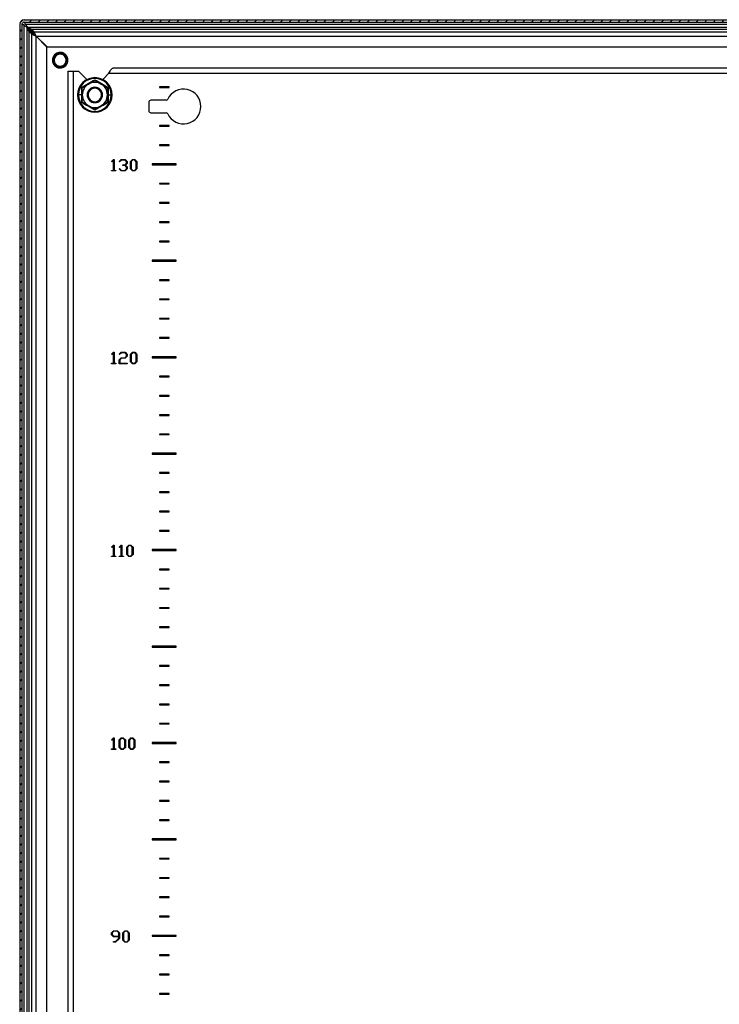
# Model space of a CAD drawing. Units: millimetres. Extents: x -761 to 6470, y -962 to 1260.
# Drawn here: x 3142 to 3505, y 321 to 831 of the extents above; entities that cross this region are included whole.
import ezdxf

# ---------------------------------------------------------------- set-up
doc = ezdxf.new("R2010")
doc.units = ezdxf.units.MM

msp = doc.modelspace()

# ---------------------------------------------------------------- hatches: boundary and pattern name
at = {"linetype": 'Continuous', "lineweight": 18}
h = msp.add_hatch(dxfattribs=at)
h.set_pattern_fill('ANSI31', style=0)
edge = h.paths.add_edge_path(flags=0)
edge.add_line((3144.15, -566.53), (3144.15, -555.93))
edge.add_line((3144.15, -555.93), (3142.95, -555.93))
edge.add_line((3142.95, -555.93), (3142.95, -566.53))
edge.add_arc((3145.35, -566.53), 2.4, 180, 270)
edge.add_line((3145.35, -568.93), (4139.25, -568.93))
edge.add_arc((4139.25, -566.53), 2.4, 270, 360)
edge.add_line((4141.65, -566.53), (4141.65, 828.67))
edge.add_arc((4139.25, 828.67), 2.4, 0, 90)
edge.add_line((4139.25, 831.07), (3144.05, 831.07))
edge.add_arc((3144.05, 828.67), 2.4, 90, 180)
edge.add_line((3141.65, 828.67), (3141.65, -565.93))
edge.add_line((3141.65, -565.93), (3142.85, -565.93))
edge.add_line((3142.85, -565.93), (3142.85, 828.67))
edge.add_arc((3144.05, 828.67), 1.2, 90, 180, ccw=False)
edge.add_line((3144.05, 829.87), (4139.25, 829.87))
edge.add_arc((4139.25, 828.67), 1.2, 0, 90, ccw=False)
edge.add_line((4140.45, 828.67), (4140.45, -566.53))
edge.add_arc((4139.25, -566.53), 1.2, 270, 360, ccw=False)
edge.add_line((4139.25, -567.73), (3145.35, -567.73))
edge.add_arc((3145.35, -566.53), 1.2, 180, 270, ccw=False)

# ---------------------------------------------------------------- linework, layer by layer
at = {"color": 7, "linetype": 'Continuous', "lineweight": 25}
for p, q in [((3141.65, 828.67), (3141.65, -565.93)), ((3142.85, 828.67), (3142.85, -565.93)), ((3144.05, 831.07), (4139.25, 831.07)), ((3144.05, 829.87), (4139.25, 829.87)), ((3145.55, 826.78), (3144.05, 828.28)), ((3144.44, 828.67), (4138.86, 828.67)), ((3144.44, 828.67), (3145.94, 827.17)), ((3145.94, 827.17), (4137.36, 827.17)), ((3145.55, -564.64), (3145.55, 826.78)), ((3146.61, -562.73), (3146.61, 824.87)), ((3146.61, 824.87), (3147.87, 823.62)), ((3147.46, 824.87), (3146.61, 824.87)), ((3148.72, 823.62), (3147.46, 824.87)), ((3149.11, 824.85), (3147.85, 826.11)), ((3147.85, 826.11), (4135.45, 826.11)), ((3147.85, 825.26), (3147.85, 826.11)), ((3147.85, 825.26), (3149.11, 824)), ((3147.87, -561.47), (3147.87, 823.62)), ((3148.72, 823.62), (3147.87, 823.62)), ((3149.11, 824.85), (4134.2, 824.85)), ((3149.11, 824.85), (3149.11, 824)), ((3150.13, -560.38), (3150.13, 822.52)), ((3150.13, 822.52), (3155.75, 816.9)), ((3150.15, 822.57), (3150.15, 822.5)), ((3150.22, 822.57), (3150.15, 822.57)), ((3150.2, 822.59), (4133.1, 822.59)), ((3155.83, 816.97), (3150.2, 822.59)), ((3155.75, -554.76), (3155.75, 816.9)), ((3155.83, 816.97), (4127.48, 816.97)), ((3159.08, 810.45), (3159.56, 810.4)), ((3166.22, 809.7), (3165.74, 809.75)), ((3166.65, 804.47), (3166.65, -542.33)), ((3166.65, 804.47), (3169.45, 804.47)), ((3169.45, 804.47), (3169.45, -542.33)), ((3169.45, 804.47), (3172.15, 804.47)), ((3172.15, 804.47), (3176.15, 800.47)), ((3185.15, 800.47), (3187.95, 803.27)), ((3187.95, 803.27), (4095.35, 803.27)), ((3190.35, 806.07), (4092.95, 806.07)), ((3176.15, 800.47), (3176.15, 799.81)), ((3185.15, 799.81), (3185.15, 800.47)), ((3173.84, 792.07), (3172.11, 792.07)), ((3173.84, 792.07), (3173.81, 796.02)), ((3173.81, 788.12), (3173.84, 792.07)), ((3180.65, 795.57), (3180.65, 796.07)), ((3187.49, 796.02), (3187.47, 792.07)), ((3187.47, 792.07), (3187.49, 788.12)), ((3187.47, 792.07), (3189.2, 792.07)), ((3219.15, 796.22), (3214.15, 796.22)), ((3214.15, 796.22), (3214.15, 795.92)), ((3214.15, 795.92), (3219.15, 795.92)), ((3219.15, 795.92), (3219.15, 796.22)), ((3180.65, 788.57), (3180.65, 788.07)), ((3208.65, 788.32), (3208.65, 783.82)), ((3217.6, 789.32), (3209.65, 789.32)), ((3209.65, 782.82), (3217.6, 782.82)), ((3219.15, 776.22), (3214.15, 776.22)), ((3214.15, 776.22), (3214.15, 775.92)), ((3219.15, 775.92), (3219.15, 776.22)), ((3214.15, 775.92), (3219.15, 775.92)), ((3219.15, 766.22), (3214.15, 766.22)), ((3214.15, 766.22), (3214.15, 765.92)), ((3214.15, 765.92), (3219.15, 765.92)), ((3219.15, 765.92), (3219.15, 766.22)), ((3189.31, 757.56), (3190.33, 758.59)), ((3189.5, 757.39), (3189.31, 757.56)), ((3190.25, 758.23), (3189.5, 757.39)), ((3190.25, 752.95), (3190.25, 758.23)), ((3190.33, 758.59), (3190.6, 758.59)), ((3190.6, 758.59), (3190.6, 752.95)), ((3193.28, 757.56), (3194.3, 758.59)), ((3193.47, 757.39), (3193.28, 757.56)), ((3194.46, 758.32), (3193.47, 757.39)), ((3194.3, 758.59), (3196.36, 758.59)), ((3196.2, 758.32), (3194.46, 758.32)), ((3195.23, 755.77), (3196.2, 755.77)), ((3195.23, 755.49), (3195.23, 755.77)), ((3197.07, 757.46), (3196.2, 758.32)), ((3196.2, 755.77), (3197.07, 756.63)), ((3196.36, 758.59), (3197.42, 757.54)), ((3197.42, 756.54), (3196.49, 755.63)), ((3196.49, 755.63), (3197.42, 754.72)), ((3197.07, 756.63), (3197.07, 757.46)), ((3197.42, 757.54), (3197.42, 756.54)), ((3199.18, 757.56), (3200.21, 758.59)), ((3199.18, 753.69), (3199.18, 757.56)), ((3200.37, 758.33), (3199.53, 757.48)), ((3199.53, 757.48), (3199.53, 753.73)), ((3200.21, 758.59), (3201.32, 758.59)), ((3201.16, 758.33), (3200.37, 758.33)), ((3202.03, 757.45), (3201.16, 758.33)), ((3201.32, 758.59), (3202.39, 757.54)), ((3202.03, 753.76), (3202.03, 757.45)), ((3202.39, 757.54), (3202.39, 753.72)), ((3222.9, 756.32), (3210.4, 756.32)), ((3210.4, 756.32), (3210.4, 755.82)), ((3210.4, 755.82), (3222.9, 755.82)), ((3222.9, 755.82), (3222.9, 756.32)), ((3189.36, 752.95), (3190.25, 752.95)), ((3189.36, 752.67), (3189.36, 752.95)), ((3191.49, 752.67), (3189.36, 752.67)), ((3190.6, 752.95), (3191.49, 752.95)), ((3191.49, 752.95), (3191.49, 752.67)), ((3193.28, 753.7), (3193.47, 753.87)), ((3194.3, 752.67), (3193.28, 753.7)), ((3193.47, 753.87), (3194.46, 752.95)), ((3196.36, 752.67), (3194.3, 752.67)), ((3194.46, 752.95), (3196.2, 752.95)), ((3196.2, 755.49), (3195.23, 755.49)), ((3197.07, 754.63), (3196.2, 755.49)), ((3196.2, 752.95), (3197.07, 753.8)), ((3197.42, 753.72), (3196.36, 752.67)), ((3197.07, 753.8), (3197.07, 754.63)), ((3197.42, 754.72), (3197.42, 753.72)), ((3200.21, 752.67), (3199.18, 753.69)), ((3199.53, 753.73), (3200.37, 752.89)), ((3201.33, 752.67), (3200.21, 752.67)), ((3200.37, 752.89), (3201.17, 752.89)), ((3201.17, 752.89), (3202.03, 753.76)), ((3202.39, 753.72), (3201.33, 752.67)), ((3219.15, 746.22), (3214.15, 746.22)), ((3214.15, 746.22), (3214.15, 745.92)), ((3214.15, 745.92), (3219.15, 745.92)), ((3219.15, 745.92), (3219.15, 746.22)), ((3219.15, 736.22), (3214.15, 736.22)), ((3214.15, 736.22), (3214.15, 735.92)), ((3214.15, 735.92), (3219.15, 735.92)), ((3219.15, 735.92), (3219.15, 736.22)), ((3219.15, 726.22), (3214.15, 726.22)), ((3214.15, 726.22), (3214.15, 725.92)), ((3214.15, 725.92), (3219.15, 725.92)), ((3219.15, 725.92), (3219.15, 726.22)), ((3219.15, 716.22), (3214.15, 716.22)), ((3214.15, 716.22), (3214.15, 715.92)), ((3214.15, 715.92), (3219.15, 715.92)), ((3219.15, 715.92), (3219.15, 716.22)), ((3222.9, 706.32), (3210.4, 706.32)), ((3210.4, 706.32), (3210.4, 705.82)), ((3210.4, 705.82), (3222.9, 705.82)), ((3222.9, 705.82), (3222.9, 706.32)), ((3219.15, 696.22), (3214.15, 696.22)), ((3214.15, 696.22), (3214.15, 695.92)), ((3214.15, 695.92), (3219.15, 695.92)), ((3219.15, 695.92), (3219.15, 696.22)), ((3219.15, 686.22), (3214.15, 686.22)), ((3214.15, 686.22), (3214.15, 685.92)), ((3214.15, 685.92), (3219.15, 685.92)), ((3219.15, 685.92), (3219.15, 686.22)), ((3219.15, 676.22), (3214.15, 676.22)), ((3214.15, 676.22), (3214.15, 675.92)), ((3214.15, 675.92), (3219.15, 675.92)), ((3219.15, 675.92), (3219.15, 676.22)), ((3219.15, 666.22), (3214.15, 666.22)), ((3214.15, 666.22), (3214.15, 665.92)), ((3214.15, 665.92), (3219.15, 665.92)), ((3219.15, 665.92), (3219.15, 666.22)), ((3189.31, 657.59), (3190.33, 658.62)), ((3190.33, 658.62), (3190.6, 658.62)), ((3190.6, 658.62), (3190.6, 652.97)), ((3193.28, 657.59), (3194.3, 658.62)), ((3194.3, 658.62), (3196.36, 658.62)), ((3196.36, 658.62), (3197.42, 657.57)), ((3199.18, 657.59), (3200.21, 658.62)), ((3200.21, 658.62), (3201.32, 658.62)), ((3201.32, 658.62), (3202.39, 657.57)), ((3189.5, 657.42), (3189.31, 657.59)), ((3190.25, 658.26), (3189.5, 657.42)), ((3190.25, 652.97), (3190.25, 658.26)), ((3193.26, 654.77), (3194.3, 655.8)), ((3193.26, 652.7), (3193.26, 654.77)), ((3193.47, 657.42), (3193.28, 657.59)), ((3194.46, 658.34), (3193.47, 657.42)), ((3194.46, 655.52), (3193.61, 654.69)), ((3193.61, 654.69), (3193.61, 652.97)), ((3194.3, 655.8), (3196.2, 655.8)), ((3196.2, 658.34), (3194.46, 658.34)), ((3196.36, 655.52), (3194.46, 655.52)), ((3197.07, 657.48), (3196.2, 658.34)), ((3196.2, 655.8), (3197.07, 656.66)), ((3197.42, 656.57), (3196.36, 655.52)), ((3197.07, 656.66), (3197.07, 657.48)), ((3197.42, 657.57), (3197.42, 656.57)), ((3199.18, 653.72), (3199.18, 657.59)), ((3200.21, 652.7), (3199.18, 653.72)), ((3200.37, 658.36), (3199.53, 657.51)), ((3199.53, 657.51), (3199.53, 653.76)), ((3199.53, 653.76), (3200.37, 652.92)), ((3201.16, 658.36), (3200.37, 658.36)), ((3202.03, 657.48), (3201.16, 658.36)), ((3201.17, 652.92), (3202.03, 653.79)), ((3202.39, 653.74), (3201.33, 652.7)), ((3202.03, 653.79), (3202.03, 657.48)), ((3202.39, 657.57), (3202.39, 653.74)), ((3222.9, 656.32), (3210.4, 656.32)), ((3210.4, 656.32), (3210.4, 655.82)), ((3210.4, 655.82), (3222.9, 655.82)), ((3222.9, 655.82), (3222.9, 656.32)), ((3189.36, 652.97), (3190.25, 652.97)), ((3189.36, 652.7), (3189.36, 652.97)), ((3191.49, 652.7), (3189.36, 652.7)), ((3190.6, 652.97), (3191.49, 652.97)), ((3191.49, 652.97), (3191.49, 652.7)), ((3197.36, 652.7), (3193.26, 652.7)), ((3193.61, 652.97), (3197.36, 652.97)), ((3197.36, 652.97), (3197.36, 652.7)), ((3201.33, 652.7), (3200.21, 652.7)), ((3200.37, 652.92), (3201.17, 652.92)), ((3219.15, 646.22), (3214.15, 646.22)), ((3214.15, 646.22), (3214.15, 645.92)), ((3214.15, 645.92), (3219.15, 645.92)), ((3219.15, 645.92), (3219.15, 646.22)), ((3219.15, 636.22), (3214.15, 636.22)), ((3214.15, 636.22), (3214.15, 635.92)), ((3214.15, 635.92), (3219.15, 635.92)), ((3219.15, 635.92), (3219.15, 636.22)), ((3219.15, 626.22), (3214.15, 626.22)), ((3214.15, 626.22), (3214.15, 625.92)), ((3214.15, 625.92), (3219.15, 625.92)), ((3219.15, 625.92), (3219.15, 626.22)), ((3219.15, 616.22), (3214.15, 616.22)), ((3214.15, 616.22), (3214.15, 615.92)), ((3214.15, 615.92), (3219.15, 615.92)), ((3219.15, 615.92), (3219.15, 616.22)), ((3222.9, 606.32), (3210.4, 606.32)), ((3210.4, 606.32), (3210.4, 605.82)), ((3210.4, 605.82), (3222.9, 605.82)), ((3222.9, 605.82), (3222.9, 606.32)), ((3219.15, 596.22), (3214.15, 596.22)), ((3214.15, 596.22), (3214.15, 595.92)), ((3214.15, 595.92), (3219.15, 595.92)), ((3219.15, 595.92), (3219.15, 596.22)), ((3219.15, 586.22), (3214.15, 586.22)), ((3214.15, 586.22), (3214.15, 585.92)), ((3214.15, 585.92), (3219.15, 585.92)), ((3219.15, 585.92), (3219.15, 586.22)), ((3219.15, 576.22), (3214.15, 576.22)), ((3214.15, 576.22), (3214.15, 575.92)), ((3214.15, 575.92), (3219.15, 575.92)), ((3219.15, 575.92), (3219.15, 576.22)), ((3219.15, 566.22), (3214.15, 566.22)), ((3214.15, 566.22), (3214.15, 565.92)), ((3214.15, 565.92), (3219.15, 565.92)), ((3219.15, 565.92), (3219.15, 566.22)), ((3189.31, 557.61), (3190.33, 558.65)), ((3189.5, 557.45), (3189.31, 557.61)), ((3190.25, 558.29), (3189.5, 557.45)), ((3190.25, 553), (3190.25, 558.29)), ((3190.33, 558.65), (3190.6, 558.65)), ((3190.6, 558.65), (3190.6, 553)), ((3193.28, 557.61), (3194.3, 558.65)), ((3193.47, 557.45), (3193.28, 557.61)), ((3194.22, 558.29), (3193.47, 557.45)), ((3194.22, 553), (3194.22, 558.29)), ((3194.3, 558.65), (3194.56, 558.65)), ((3194.56, 558.65), (3194.56, 553)), ((3197.23, 557.62), (3198.27, 558.65)), ((3197.23, 553.75), (3197.23, 557.62)), ((3198.43, 558.38), (3197.58, 557.54)), ((3197.58, 557.54), (3197.58, 553.79)), ((3198.27, 558.65), (3199.38, 558.65)), ((3199.22, 558.38), (3198.43, 558.38)), ((3200.09, 557.51), (3199.22, 558.38)), ((3199.38, 558.65), (3200.44, 557.6)), ((3200.09, 553.81), (3200.09, 557.51)), ((3200.44, 557.6), (3200.44, 553.77)), ((3189.36, 553), (3190.25, 553)), ((3189.36, 552.73), (3189.36, 553)), ((3191.49, 552.73), (3189.36, 552.73)), ((3190.6, 553), (3191.49, 553)), ((3191.49, 553), (3191.49, 552.73)), ((3193.32, 553), (3194.22, 553)), ((3193.32, 552.73), (3193.32, 553)), ((3195.46, 552.73), (3193.32, 552.73)), ((3194.56, 553), (3195.46, 553)), ((3195.46, 553), (3195.46, 552.73)), ((3198.27, 552.73), (3197.23, 553.75)), ((3197.58, 553.79), (3198.43, 552.95)), ((3199.38, 552.73), (3198.27, 552.73)), ((3198.43, 552.95), (3199.22, 552.95)), ((3199.22, 552.95), (3200.09, 553.81)), ((3200.44, 553.77), (3199.38, 552.73)), ((3222.9, 556.32), (3210.4, 556.32)), ((3210.4, 556.32), (3210.4, 555.82)), ((3210.4, 555.82), (3222.9, 555.82)), ((3222.9, 555.82), (3222.9, 556.32)), ((3219.15, 546.22), (3214.15, 546.22)), ((3214.15, 546.22), (3214.15, 545.92)), ((3214.15, 545.92), (3219.15, 545.92)), ((3219.15, 545.92), (3219.15, 546.22)), ((3219.15, 536.22), (3214.15, 536.22)), ((3214.15, 536.22), (3214.15, 535.92)), ((3219.15, 535.92), (3219.15, 536.22)), ((3214.15, 535.92), (3219.15, 535.92)), ((3219.15, 526.22), (3214.15, 526.22)), ((3214.15, 526.22), (3214.15, 525.92)), ((3214.15, 525.92), (3219.15, 525.92)), ((3219.15, 525.92), (3219.15, 526.22)), ((3219.15, 516.22), (3214.15, 516.22)), ((3214.15, 516.22), (3214.15, 515.92)), ((3214.15, 515.92), (3219.15, 515.92)), ((3219.15, 515.92), (3219.15, 516.22)), ((3222.9, 506.32), (3210.4, 506.32)), ((3210.4, 506.32), (3210.4, 505.82)), ((3210.4, 505.82), (3222.9, 505.82)), ((3222.9, 505.82), (3222.9, 506.32)), ((3219.15, 496.22), (3214.15, 496.22)), ((3214.15, 496.22), (3214.15, 495.92)), ((3214.15, 495.92), (3219.15, 495.92)), ((3219.15, 495.92), (3219.15, 496.22)), ((3219.15, 486.22), (3214.15, 486.22)), ((3214.15, 486.22), (3214.15, 485.92)), ((3214.15, 485.92), (3219.15, 485.92)), ((3219.15, 485.92), (3219.15, 486.22)), ((3219.15, 476.22), (3214.15, 476.22)), ((3214.15, 476.22), (3214.15, 475.92)), ((3214.15, 475.92), (3219.15, 475.92)), ((3219.15, 475.92), (3219.15, 476.22)), ((3219.15, 466.22), (3214.15, 466.22)), ((3214.15, 466.22), (3214.15, 465.92)), ((3214.15, 465.92), (3219.15, 465.92)), ((3219.15, 465.92), (3219.15, 466.22)), ((3189.31, 457.64), (3190.33, 458.67)), ((3189.5, 457.48), (3189.31, 457.64)), ((3190.25, 458.31), (3189.5, 457.48)), ((3190.25, 453.03), (3190.25, 458.31)), ((3190.33, 458.67), (3190.6, 458.67)), ((3190.6, 458.67), (3190.6, 453.03)), ((3193.26, 457.65), (3194.3, 458.67)), ((3193.26, 453.78), (3193.26, 457.65)), ((3194.46, 458.41), (3193.61, 457.56)), ((3193.61, 457.56), (3193.61, 453.82)), ((3194.3, 458.67), (3195.41, 458.67)), ((3195.25, 458.41), (3194.46, 458.41)), ((3196.12, 457.54), (3195.25, 458.41)), ((3195.41, 458.67), (3196.47, 457.63)), ((3196.12, 453.84), (3196.12, 457.54)), ((3196.47, 457.63), (3196.47, 453.8)), ((3198.2, 457.65), (3199.24, 458.67)), ((3198.2, 453.78), (3198.2, 457.65)), ((3199.4, 458.41), (3198.56, 457.56)), ((3198.56, 457.56), (3198.56, 453.82)), ((3199.24, 458.67), (3200.35, 458.67)), ((3200.19, 458.41), (3199.4, 458.41)), ((3201.06, 457.54), (3200.19, 458.41)), ((3200.35, 458.67), (3201.41, 457.63)), ((3201.06, 453.84), (3201.06, 457.54)), ((3201.41, 457.63), (3201.41, 453.8)), ((3222.9, 456.32), (3210.4, 456.32)), ((3210.4, 456.32), (3210.4, 455.82)), ((3210.4, 455.82), (3222.9, 455.82)), ((3222.9, 455.82), (3222.9, 456.32)), ((3189.36, 453.03), (3190.25, 453.03)), ((3189.36, 452.76), (3189.36, 453.03)), ((3191.49, 452.76), (3189.36, 452.76)), ((3190.6, 453.03), (3191.49, 453.03)), ((3191.49, 453.03), (3191.49, 452.76)), ((3194.3, 452.76), (3193.26, 453.78)), ((3193.61, 453.82), (3194.46, 452.97)), ((3195.41, 452.76), (3194.3, 452.76)), ((3194.46, 452.97), (3195.25, 452.97)), ((3195.25, 452.97), (3196.12, 453.84)), ((3196.47, 453.8), (3195.41, 452.76)), ((3199.24, 452.76), (3198.2, 453.78)), ((3198.56, 453.82), (3199.4, 452.97)), ((3200.35, 452.76), (3199.24, 452.76)), ((3199.4, 452.97), (3200.19, 452.97)), ((3200.19, 452.97), (3201.06, 453.84)), ((3201.41, 453.8), (3200.35, 452.76)), ((3219.15, 446.22), (3214.15, 446.22)), ((3214.15, 446.22), (3214.15, 445.92)), ((3214.15, 445.92), (3219.15, 445.92)), ((3219.15, 445.92), (3219.15, 446.22)), ((3219.15, 436.22), (3214.15, 436.22)), ((3214.15, 436.22), (3214.15, 435.92)), ((3214.15, 435.92), (3219.15, 435.92)), ((3219.15, 435.92), (3219.15, 436.22)), ((3219.15, 426.22), (3214.15, 426.22)), ((3214.15, 426.22), (3214.15, 425.92)), ((3214.15, 425.92), (3219.15, 425.92)), ((3219.15, 425.92), (3219.15, 426.22)), ((3219.15, 416.22), (3214.15, 416.22)), ((3214.15, 416.22), (3214.15, 415.92)), ((3214.15, 415.92), (3219.15, 415.92)), ((3219.15, 415.92), (3219.15, 416.22)), ((3222.9, 406.32), (3210.4, 406.32)), ((3210.4, 406.32), (3210.4, 405.82)), ((3210.4, 405.82), (3222.9, 405.82)), ((3222.9, 405.82), (3222.9, 406.32)), ((3219.15, 396.22), (3214.15, 396.22)), ((3214.15, 396.22), (3214.15, 395.92)), ((3214.15, 395.92), (3219.15, 395.92)), ((3219.15, 395.92), (3219.15, 396.22)), ((3219.15, 386.22), (3214.15, 386.22)), ((3214.15, 386.22), (3214.15, 385.92)), ((3214.15, 385.92), (3219.15, 385.92)), ((3219.15, 385.92), (3219.15, 386.22)), ((3219.15, 376.22), (3214.15, 376.22)), ((3214.15, 376.22), (3214.15, 375.92)), ((3214.15, 375.92), (3219.15, 375.92)), ((3219.15, 375.92), (3219.15, 376.22)), ((3219.15, 366.22), (3214.15, 366.22)), ((3214.15, 366.22), (3214.15, 365.92)), ((3214.15, 365.92), (3219.15, 365.92)), ((3219.15, 365.92), (3219.15, 366.22)), ((3189.29, 357.68), (3190.33, 358.7)), ((3189.29, 356.63), (3189.29, 357.68)), ((3190.49, 358.44), (3189.65, 357.59)), ((3189.65, 357.59), (3189.65, 356.71)), ((3190.33, 358.7), (3192.39, 358.7)), ((3192.23, 358.44), (3190.49, 358.44)), ((3193.1, 357.57), (3192.23, 358.44)), ((3192.39, 358.7), (3193.45, 357.65)), ((3193.1, 355.86), (3193.1, 357.57)), ((3193.45, 357.65), (3193.45, 354.77)), ((3195.21, 357.68), (3196.25, 358.7)), ((3195.21, 353.81), (3195.21, 357.68)), ((3196.41, 358.44), (3195.56, 357.59)), ((3195.56, 357.59), (3195.56, 353.85)), ((3196.25, 358.7), (3197.36, 358.7)), ((3197.2, 358.44), (3196.41, 358.44)), ((3198.06, 357.57), (3197.2, 358.44)), ((3197.36, 358.7), (3198.42, 357.65)), ((3198.06, 353.87), (3198.06, 357.57)), ((3198.42, 357.65), (3198.42, 353.83)), ((3190.33, 355.61), (3189.29, 356.63)), ((3189.65, 356.71), (3190.49, 355.86)), ((3190.31, 353.06), (3191.28, 353.06)), ((3190.31, 352.79), (3190.31, 353.06)), ((3191.44, 352.79), (3190.31, 352.79)), ((3193.1, 355.61), (3190.33, 355.61)), ((3190.49, 355.86), (3193.1, 355.86)), ((3191.28, 353.06), (3193.1, 354.86)), ((3193.45, 354.77), (3191.44, 352.79)), ((3193.1, 354.86), (3193.1, 355.61)), ((3196.24, 352.79), (3195.21, 353.81)), ((3195.56, 353.85), (3196.41, 353)), ((3197.36, 352.79), (3196.24, 352.79)), ((3196.41, 353), (3197.2, 353)), ((3197.2, 353), (3198.06, 353.87)), ((3198.42, 353.83), (3197.36, 352.79)), ((3222.9, 356.32), (3210.4, 356.32)), ((3210.4, 356.32), (3210.4, 355.82)), ((3210.4, 355.82), (3222.9, 355.82)), ((3222.9, 355.82), (3222.9, 356.32)), ((3219.15, 346.22), (3214.15, 346.22)), ((3214.15, 346.22), (3214.15, 345.92)), ((3214.15, 345.92), (3219.15, 345.92)), ((3219.15, 345.92), (3219.15, 346.22)), ((3219.15, 336.22), (3214.15, 336.22)), ((3214.15, 336.22), (3214.15, 335.92)), ((3214.15, 335.92), (3219.15, 335.92)), ((3219.15, 335.92), (3219.15, 336.22)), ((3219.15, 326.22), (3214.15, 326.22)), ((3214.15, 326.22), (3214.15, 325.92)), ((3214.15, 325.92), (3219.15, 325.92)), ((3219.15, 325.92), (3219.15, 326.22))]:
    msp.add_line(p, q, dxfattribs=at)
at = {"color": 8, "linetype": 'Continuous', "lineweight": 25}
for p, q in [((3144.05, -555.93), (3144.05, 828.28)), ((3171.7, 792.07), (3172.11, 792.07)), ((3189.6, 792.07), (3189.2, 792.07))]:
    msp.add_line(p, q, dxfattribs=at)
at = {"color": 7, "linetype": 'Continuous', "lineweight": 25}
for centre, radius, start, end in [((3144.05, 828.67), 2.4, 90, 180), ((3144.05, 828.67), 1.2, 90, 180), ((3162.65, 810.07), 4, 116.5813, 270), ((3162.65, 810.07), 4, 296.3624, 90), ((3180.65, 792.07), 8.95, 0, 180), ((3180.65, 792.07), 8.54, 0, 180), ((3180.65, 792.07), 6.5, 120, 180), ((3180.65, 792.07), 6.5, 60, 120), ((3180.65, 792.07), 6.5, 0, 60), ((3180.65, 792.07), 8.95, 180, 0), ((3180.65, 792.07), 8.54, 180, 0), ((3180.65, 792.07), 6.5, 180, 240), ((3180.65, 792.07), 4, 90, 270), ((3180.65, 792.07), 3.5, 90, 270), ((3180.65, 792.07), 4, 270, 90), ((3180.65, 792.07), 3.5, 270, 90), ((3180.65, 792.07), 6.5, 300, 0), ((3226.65, 786.07), 9, 0, 154.8493), ((3180.65, 792.07), 6.5, 240, 300), ((3209.65, 788.32), 1, 90, 180), ((3217.6, 790.32), 1, 270, 334.8493), ((3209.65, 783.82), 1, 180, 270), ((3217.6, 781.82), 1, 25.1507, 90), ((3226.65, 786.07), 9, 205.1507, 0)]:
    msp.add_arc(centre, radius, start, end, dxfattribs=at)
for points in [[(3144.05, 828.28), (3143.89, 828.31), (3143.58, 828.37), (3143.18, 828.45), (3142.91, 828.54), (3142.87, 828.59), (3142.85, 828.62)], [(3144.1, 829.87), (3144.13, 829.85), (3144.19, 829.82), (3144.27, 829.54), (3144.36, 829.14), (3144.41, 828.83), (3144.44, 828.67)], [(3145.94, 827.17), (3146.26, 826.97), (3146.9, 826.58), (3147.53, 826.27), (3147.85, 826.11)], [(3145.94, 827.17), (3146.26, 826.81), (3146.9, 826.1), (3147.53, 825.54), (3147.85, 825.26)], [(3146.61, 824.87), (3146.46, 825.19), (3146.15, 825.83), (3145.75, 826.46), (3145.55, 826.78)], [(3147.46, 824.87), (3147.18, 825.19), (3146.62, 825.83), (3145.91, 826.46), (3145.55, 826.78)], [(3147.87, 823.62), (3148.2, 823.43), (3148.86, 823.07), (3149.71, 822.7), (3150.13, 822.52)], [(3148.72, 823.62), (3148.93, 823.43), (3149.34, 823.07), (3149.87, 822.7), (3150.13, 822.52)], [(3150.2, 822.59), (3150.02, 823.01), (3149.66, 823.86), (3149.29, 824.52), (3149.11, 824.85)], [(3150.2, 822.59), (3150.02, 822.86), (3149.66, 823.38), (3149.29, 823.8), (3149.11, 824)], [(3187.95, 803.27), (3188.15, 803.64), (3188.55, 804.37), (3189.15, 805.3), (3189.75, 805.95), (3190.15, 806.03), (3190.35, 806.07)]]:
    msp.add_open_spline(points, degree=3, dxfattribs=at)
for points, knots in [([(3160.86, 813.67), (3160.56, 813.5), (3159.99, 813.16), (3159.2, 812.26), (3158.67, 811.09), (3158.59, 809.83), (3158.8, 808.77), (3159.32, 807.69), (3160.18, 806.82), (3161.21, 806.27), (3162.2, 806.03), (3163.34, 806.03), (3164.07, 806.32), (3164.45, 806.47)], [0, 0, 0, 0, 0.081976, 0.156526, 0.282717, 0.379477, 0.450351, 0.53998, 0.661171, 0.733981, 0.81473, 0.903402, 1, 1, 1, 1]), ([(3159.08, 810.45), (3159.13, 810.71), (3159.21, 811.23), (3159.56, 811.95), (3160.04, 812.59), (3160.47, 812.91), (3160.68, 813.07)], [0, 0, 0, 0, 0.249982, 0.499997, 0.74999, 1, 1, 1, 1]), ([(3165.74, 809.75), (3165.74, 810.16), (3165.73, 810.97), (3165.12, 812.08), (3164.17, 812.87), (3162.98, 813.24), (3161.75, 813.13), (3160.65, 812.55), (3159.83, 811.59), (3159.65, 810.8), (3159.56, 810.4)], [0, 0, 0, 0, 0.125057, 0.25013, 0.375208, 0.50019, 0.625105, 0.749998, 0.874938, 1, 1, 1, 1]), ([(3160.68, 813.07), (3160.98, 813.23), (3161.57, 813.56), (3162.59, 813.71), (3163.6, 813.59), (3164.54, 813.18), (3165.34, 812.53), (3165.91, 811.69), (3166.25, 810.71), (3166.23, 810.03), (3166.22, 809.7)], [0, 0, 0, 0, 0.125006, 0.249997, 0.374992, 0.5, 0.624999, 0.749992, 0.874996, 1, 1, 1, 1]), ([(3164.45, 806.47), (3164.75, 806.65), (3165.32, 806.99), (3166.11, 807.89), (3166.64, 809.06), (3166.72, 810.31), (3166.51, 811.38), (3165.99, 812.46), (3165.13, 813.33), (3164.1, 813.87), (3163.1, 814.12), (3161.97, 814.11), (3161.24, 813.82), (3160.86, 813.67)], [0, 0, 0, 0, 0.081977, 0.156524, 0.282719, 0.379477, 0.450351, 0.539981, 0.661171, 0.733983, 0.814729, 0.903402, 1, 1, 1, 1]), ([(3164.63, 807.07), (3164.33, 806.91), (3163.74, 806.58), (3162.72, 806.44), (3161.7, 806.56), (3160.76, 806.96), (3159.97, 807.61), (3159.4, 808.46), (3159.06, 809.43), (3159.07, 810.11), (3159.08, 810.45)], [0, 0, 0, 0, 0.125005, 0.249993, 0.374992, 0.499997, 0.624997, 0.74999, 0.874993, 1, 1, 1, 1]), ([(3159.56, 810.4), (3159.57, 809.98), (3159.58, 809.16), (3160.19, 808.06), (3161.13, 807.27), (3162.32, 806.9), (3163.56, 807.02), (3164.65, 807.6), (3165.47, 808.55), (3165.65, 809.35), (3165.74, 809.75)], [0, 0, 0, 0, 0.125657, 0.250553, 0.37538, 0.500182, 0.625021, 0.749978, 0.87498, 1, 1, 1, 1]), ([(3166.22, 809.7), (3166.18, 809.43), (3166.09, 808.91), (3165.74, 808.19), (3165.26, 807.55), (3164.84, 807.23), (3164.63, 807.07)], [0, 0, 0, 0, 0.2499878, 0.5000068, 0.7499872, 1, 1, 1, 1]), ([(3173.81, 796.02), (3174.96, 796.67), (3177.25, 797.96), (3179.52, 799.3), (3180.65, 799.97)], [0, 0, 0, 0, 0.499665, 1, 1, 1, 1]), ([(3174.15, 795.82), (3174.68, 796.13), (3175.73, 796.73), (3176.84, 797.38), (3177.4, 797.7)], [0, 0, 0, 0, 0.499454, 1, 1, 1, 1]), ([(3177.4, 797.7), (3177.96, 798.02), (3179.07, 798.67), (3180.12, 799.27), (3180.65, 799.58)], [0, 0, 0, 0, 0.497539, 1, 1, 1, 1]), ([(3180.65, 799.97), (3180.65, 799.92), (3180.65, 799.81), (3180.65, 799.69), (3180.65, 799.6), (3180.65, 799.58), (3180.65, 799.58)], [0, 0, 0, 0, 0.250138, 0.500499, 0.750606, 1, 1, 1, 1]), ([(3180.65, 799.97), (3181.79, 799.3), (3184.05, 797.97), (3186.34, 796.67), (3187.49, 796.02)], [0, 0, 0, 0, 0.499665, 1, 1, 1, 1]), ([(3180.65, 799.58), (3181.18, 799.27), (3182.23, 798.67), (3183.34, 798.02), (3183.9, 797.7)], [0, 0, 0, 0, 0.4994541, 1, 1, 1, 1]), ([(3183.9, 797.7), (3184.46, 797.38), (3185.57, 796.74), (3186.62, 796.13), (3187.15, 795.82)], [0, 0, 0, 0, 0.4975393, 1, 1, 1, 1]), ([(3173.81, 796.02), (3173.86, 795.99), (3173.95, 795.94), (3174.06, 795.88), (3174.14, 795.83), (3174.15, 795.83), (3174.15, 795.82)], [0, 0, 0, 0, 0.2501383, 0.5004989, 0.7506065, 1, 1, 1, 1]), ([(3174.15, 792.07), (3174.15, 792.72), (3174.15, 794.01), (3174.15, 795.22), (3174.15, 795.82)], [0, 0, 0, 0, 0.500102, 1, 1, 1, 1]), ([(3174.15, 788.32), (3174.15, 788.93), (3174.15, 790.14), (3174.15, 791.43), (3174.15, 792.07)], [0, 0, 0, 0, 0.501931, 1, 1, 1, 1]), ([(3187.15, 795.82), (3187.16, 795.83), (3187.17, 795.83), (3187.25, 795.88), (3187.36, 795.94), (3187.45, 795.99), (3187.49, 796.02)], [0, 0, 0, 0, 0.2494, 0.499514, 0.750086, 1, 1, 1, 1]), ([(3187.15, 792.07), (3187.15, 792.72), (3187.15, 794.01), (3187.15, 795.22), (3187.15, 795.82)], [0, 0, 0, 0, 0.500102, 1, 1, 1, 1]), ([(3187.15, 788.32), (3187.15, 788.93), (3187.15, 790.14), (3187.15, 791.43), (3187.15, 792.07)], [0, 0, 0, 0, 0.501931, 1, 1, 1, 1]), ([(3173.81, 788.12), (3173.86, 788.15), (3173.95, 788.2), (3174.06, 788.26), (3174.14, 788.31), (3174.15, 788.32), (3174.15, 788.32)], [0, 0, 0, 0, 0.25014, 0.500502, 0.750612, 1, 1, 1, 1]), ([(3180.65, 784.18), (3179.52, 784.84), (3177.25, 786.18), (3174.96, 787.47), (3173.81, 788.12)], [0, 0, 0, 0, 0.499665, 1, 1, 1, 1]), ([(3177.4, 786.44), (3176.85, 786.76), (3175.73, 787.41), (3174.68, 788.01), (3174.15, 788.32)], [0, 0, 0, 0, 0.497539, 1, 1, 1, 1]), ([(3180.65, 784.57), (3180.13, 784.87), (3179.08, 785.48), (3177.96, 786.12), (3177.4, 786.44)], [0, 0, 0, 0, 0.4994541, 1, 1, 1, 1]), ([(3187.49, 788.12), (3186.35, 787.48), (3184.06, 786.18), (3181.79, 784.84), (3180.65, 784.18)], [0, 0, 0, 0, 0.499665, 1, 1, 1, 1]), ([(3183.9, 786.44), (3183.35, 786.12), (3182.23, 785.48), (3181.18, 784.87), (3180.65, 784.57)], [0, 0, 0, 0, 0.497539, 1, 1, 1, 1]), ([(3187.15, 788.32), (3186.63, 788.02), (3185.58, 787.41), (3184.46, 786.77), (3183.9, 786.44)], [0, 0, 0, 0, 0.4994541, 1, 1, 1, 1]), ([(3187.15, 788.32), (3187.16, 788.32), (3187.17, 788.31), (3187.25, 788.26), (3187.36, 788.2), (3187.45, 788.15), (3187.49, 788.12)], [0, 0, 0, 0, 0.249426, 0.49953, 0.750094, 1, 1, 1, 1]), ([(3180.65, 784.57), (3180.65, 784.56), (3180.65, 784.55), (3180.65, 784.45), (3180.65, 784.33), (3180.65, 784.23), (3180.65, 784.18)], [0, 0, 0, 0, 0.2494, 0.499514, 0.750086, 1, 1, 1, 1])]:
    msp.add_open_spline(points, degree=3, knots=knots, dxfattribs=at)
at = {"color": 8, "linetype": 'Continuous', "lineweight": 25}
for points, knots in [([(3160.85, 813.67), (3160.86, 813.67), (3160.93, 813.73), (3160.88, 813.54), (3160.75, 813.23), (3160.68, 813.07)], [0, 0, 0, 0, 0.03205, 0.486903, 1, 1, 1, 1]), ([(3164.45, 806.47), (3164.45, 806.47), (3164.37, 806.41), (3164.42, 806.6), (3164.56, 806.91), (3164.63, 807.07)], [0, 0, 0, 0, 0.020342, 0.480698, 1, 1, 1, 1])]:
    msp.add_open_spline(points, degree=3, knots=knots, dxfattribs=at)

doc.saveas('drawing.dxf')
